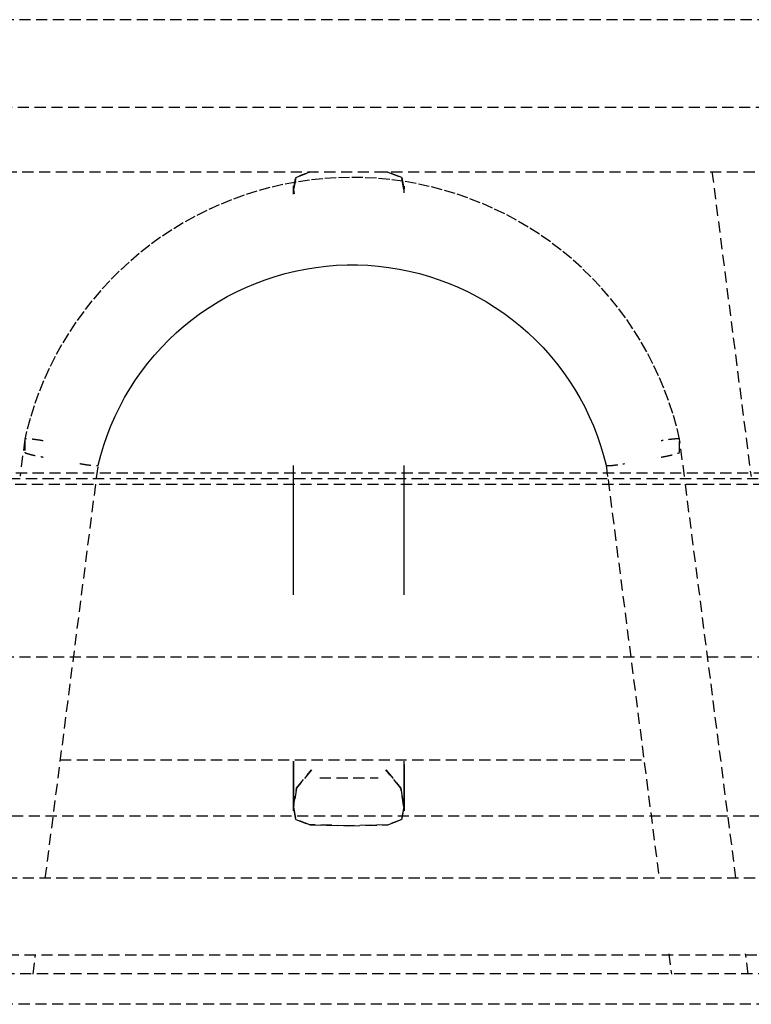
# Model space of a CAD drawing. Extents: x -14178 to 168200, y -13540 to 63670.
# Drawn here: x 4801 to 4998, y 6008 to 6272 of the extents above; entities that cross this region are included whole.
import ezdxf

# ---------------------------------------------------------------- set-up
doc = ezdxf.new("R2010")
doc.units = 0
doc.linetypes.add('X-2864-BOT-C$0$EDG-DASH-3', pattern=[4.5, 3, -1.5])
doc.layers.add('X-2864-BOT-C$0$Q-SPCQ', color=31, linetype='X-2864-BOT-C$0$EDG-DASH-3')
doc.layers.add('X-XREF', color=7, linetype='CONTINUOUS')

# ---------------------------------------------------------------- blocks, each defined once
blk = doc.blocks.new('X-2864-BOT-C')
at = {"layer": 'X-2864-BOT-C$0$Q-SPCQ'}
for p, q in [((5150.87, 6272.42), (4630.36, 6272.42)), ((4634.46, 6248.98), (5145.54, 6248.98)), ((4987.19, 6231.7), (4997.67, 6149.95)), ((4770.67, 6231.58), (5010.67, 6231.58)), ((4874.93, 6226.89), (4875.51, 6230.14)), ((4875.51, 6230.14), (4874.93, 6226.89)), ((4875.51, 6230.14), (4879.3, 6231.56)), ((4879.3, 6231.56), (4875.51, 6230.14)), ((4879.19, 6229.39), (4875.63, 6228.87)), ((4882.77, 6229.78), (4879.19, 6229.39)), ((4879.3, 6231.56), (4880.72, 6231.6)), ((4880.72, 6231.6), (4879.3, 6231.56)), ((4886.36, 6230.02), (4882.77, 6229.78)), ((4889.96, 6230.12), (4886.36, 6230.02)), ((4893.55, 6230.08), (4889.96, 6230.12)), ((4897.15, 6229.9), (4893.55, 6230.08)), ((4900.73, 6229.57), (4897.15, 6229.9)), ((4898.77, 6231.6), (4900.19, 6231.56)), ((4900.19, 6231.56), (4898.77, 6231.6)), ((4900.19, 6231.56), (4903.97, 6230.14)), ((4903.97, 6230.14), (4900.19, 6231.56)), ((4904.3, 6229.09), (4900.73, 6229.57)), ((4903.97, 6230.14), (4904.55, 6226.89)), ((4904.55, 6226.89), (4903.97, 6230.14)), ((4907.85, 6228.48), (4904.3, 6229.09)), ((4865.12, 6226.44), (4861.69, 6225.35)), ((4868.59, 6227.39), (4865.12, 6226.44)), ((4872.09, 6228.2), (4868.59, 6227.39)), ((4875.63, 6228.87), (4872.09, 6228.2)), ((4874.89, 6227.81), (4874.89, 6227.79)), ((4874.89, 6227.8), (4874.89, 6227.81)), ((4874.89, 6227.75), (4874.89, 6227.8)), ((4874.89, 6227.79), (4874.89, 6227.75)), ((4874.89, 6227.75), (4874.89, 6227.67)), ((4874.89, 6227.68), (4874.89, 6227.75)), ((4874.89, 6227.57), (4874.89, 6227.68)), ((4874.89, 6227.67), (4874.89, 6227.56)), ((4874.89, 6227.44), (4874.89, 6227.57)), ((4874.89, 6227.56), (4874.89, 6227.43)), ((4874.89, 6227.28), (4874.89, 6227.44)), ((4874.89, 6227.43), (4874.89, 6227.26)), ((4874.89, 6227.08), (4874.89, 6227.28)), ((4874.89, 6227.26), (4874.89, 6227.06)), ((4874.89, 6226.86), (4874.89, 6227.08)), ((4874.89, 6227.06), (4874.89, 6226.84)), ((4874.89, 6226.6), (4874.89, 6226.86)), ((4874.89, 6226.32), (4874.89, 6226.6)), ((4875.12, 6225.72), (4874.93, 6226.89)), ((4874.93, 6226.89), (4875.12, 6225.72)), ((4904.59, 6227.81), (4904.59, 6227.79)), ((4904.59, 6227.8), (4904.59, 6227.81)), ((4904.59, 6227.75), (4904.59, 6227.8)), ((4904.59, 6227.79), (4904.59, 6227.75)), ((4904.59, 6227.75), (4904.59, 6227.67)), ((4904.59, 6227.68), (4904.59, 6227.75)), ((4904.59, 6227.57), (4904.59, 6227.68)), ((4904.59, 6227.67), (4904.59, 6227.56)), ((4904.59, 6227.44), (4904.59, 6227.57)), ((4904.59, 6227.56), (4904.59, 6227.43)), ((4904.59, 6227.28), (4904.59, 6227.44)), ((4904.59, 6227.43), (4904.59, 6227.26)), ((4904.59, 6227.08), (4904.59, 6227.28)), ((4904.59, 6227.26), (4904.59, 6227.06)), ((4904.59, 6226.86), (4904.59, 6227.08)), ((4904.59, 6226.6), (4904.59, 6226.86)), ((4904.59, 6226.32), (4904.59, 6226.6)), ((4911.36, 6227.73), (4907.85, 6228.48)), ((4914.85, 6226.83), (4911.36, 6227.73)), ((4918.3, 6225.8), (4914.85, 6226.83)), ((4858.3, 6224.13), (4854.97, 6222.77)), ((4861.69, 6225.35), (4858.3, 6224.13)), ((4874.89, 6226), (4874.89, 6226.32)), ((4874.89, 6225.66), (4874.89, 6226)), ((4904.59, 6226), (4904.59, 6226.32)), ((4921.7, 6224.63), (4918.3, 6225.8)), ((4925.05, 6223.33), (4921.7, 6224.63)), ((4851.7, 6221.28), (4848.48, 6219.66)), ((4854.97, 6222.77), (4851.7, 6221.28)), ((4928.35, 6221.89), (4925.05, 6223.33)), ((4931.59, 6220.33), (4928.35, 6221.89)), ((4848.48, 6219.66), (4845.34, 6217.92)), ((4934.76, 6218.63), (4931.59, 6220.33)), ((4937.86, 6216.81), (4934.76, 6218.63)), ((4842.27, 6216.05), (4839.27, 6214.06)), ((4845.34, 6217.92), (4842.27, 6216.05)), ((4940.89, 6214.87), (4937.86, 6216.81)), ((4839.27, 6214.06), (4836.36, 6211.96)), ((4943.84, 6212.81), (4940.89, 6214.87)), ((4836.36, 6211.96), (4833.53, 6209.73)), ((4946.7, 6210.63), (4943.84, 6212.81)), ((4949.47, 6208.35), (4946.7, 6210.63)), ((4833.53, 6209.73), (4830.8, 6207.4)), ((4952.15, 6205.95), (4949.47, 6208.35)), ((4830.8, 6207.4), (4828.16, 6204.96)), ((4875.41, 6205), (4878.16, 6205.56)), ((4878.16, 6205.56), (4880.92, 6206)), ((4880.92, 6206), (4883.7, 6206.33)), ((4883.7, 6206.33), (4886.49, 6206.55)), ((4886.49, 6206.55), (4889.29, 6206.67)), ((4889.29, 6206.67), (4892.09, 6206.66)), ((4892.09, 6206.66), (4894.89, 6206.55)), ((4894.89, 6206.55), (4897.68, 6206.33)), ((4897.68, 6206.33), (4900.46, 6205.99)), ((4900.46, 6205.99), (4903.23, 6205.55)), ((4903.23, 6205.55), (4905.97, 6204.99)), ((4954.73, 6203.45), (4952.15, 6205.95)), ((4828.16, 6204.96), (4825.62, 6202.42)), ((4864.72, 6201.71), (4867.34, 6202.69)), ((4867.34, 6202.69), (4870, 6203.57)), ((4870, 6203.57), (4872.69, 6204.34)), ((4872.69, 6204.34), (4875.41, 6205)), ((4905.97, 6204.99), (4908.69, 6204.33)), ((4908.69, 6204.33), (4911.38, 6203.56)), ((4911.38, 6203.56), (4914.04, 6202.68)), ((4914.04, 6202.68), (4916.66, 6201.7)), ((4957.2, 6200.84), (4954.73, 6203.45)), ((4825.62, 6202.42), (4823.19, 6199.78)), ((4859.61, 6199.44), (4862.14, 6200.63)), ((4862.14, 6200.63), (4864.72, 6201.71)), ((4916.66, 6201.7), (4919.24, 6200.61)), ((4919.24, 6200.61), (4921.77, 6199.42)), ((4959.57, 6198.15), (4957.2, 6200.84)), ((4823.19, 6199.78), (4820.86, 6197.04)), ((4854.69, 6196.76), (4857.12, 6198.15)), ((4857.12, 6198.15), (4859.61, 6199.44)), ((4921.77, 6199.42), (4924.26, 6198.13)), ((4924.26, 6198.13), (4926.69, 6196.75)), ((4961.84, 6195.35), (4959.57, 6198.15)), ((4820.86, 6197.04), (4818.64, 6194.21)), ((4850.01, 6193.71), (4852.32, 6195.28)), ((4852.32, 6195.28), (4854.69, 6196.76)), ((4926.69, 6196.75), (4929.06, 6195.26)), ((4929.06, 6195.26), (4931.37, 6193.69)), ((4963.98, 6192.47), (4961.84, 6195.35)), ((4818.64, 6194.21), (4816.54, 6191.3)), ((4845.59, 6190.29), (4847.76, 6192.04)), ((4847.76, 6192.04), (4850.01, 6193.71)), ((4931.37, 6193.69), (4933.61, 6192.02)), ((4933.61, 6192.02), (4935.79, 6190.27)), ((4966.01, 6189.51), (4963.98, 6192.47)), ((4816.54, 6191.3), (4814.56, 6188.31)), ((4843.48, 6188.45), (4845.59, 6190.29)), ((4935.79, 6190.27), (4937.9, 6188.43)), ((4967.92, 6186.47), (4966.01, 6189.51)), ((4814.56, 6188.31), (4812.7, 6185.24)), ((4841.45, 6186.53), (4843.48, 6188.45)), ((4937.9, 6188.43), (4939.92, 6186.51)), ((4812.7, 6185.24), (4810.97, 6182.09)), ((4837.63, 6182.46), (4839.5, 6184.53)), ((4839.5, 6184.53), (4841.45, 6186.53)), ((4939.92, 6186.51), (4941.87, 6184.5)), ((4941.87, 6184.5), (4943.74, 6182.43)), ((4969.71, 6183.36), (4967.92, 6186.47)), ((4810.97, 6182.09), (4809.36, 6178.88)), ((4835.85, 6180.31), (4837.63, 6182.46)), ((4943.74, 6182.43), (4945.52, 6180.28)), ((4971.36, 6180.17), (4969.71, 6183.36)), ((4809.36, 6178.88), (4807.88, 6175.61)), ((4834.15, 6178.09), (4835.85, 6180.31)), ((4945.52, 6180.28), (4947.22, 6178.06)), ((4972.89, 6176.92), (4971.36, 6180.17)), ((4832.55, 6175.81), (4834.15, 6178.09)), ((4947.22, 6178.06), (4948.82, 6175.77)), ((4974.29, 6173.62), (4972.89, 6176.92)), ((4807.88, 6175.61), (4806.54, 6172.28)), ((4831.03, 6173.46), (4832.55, 6175.81)), ((4948.82, 6175.77), (4950.34, 6173.43)), ((4975.56, 6170.26), (4974.29, 6173.62)), ((4806.54, 6172.28), (4805.32, 6168.9)), ((4828.29, 6168.6), (4829.61, 6171.06)), ((4829.61, 6171.06), (4831.03, 6173.46)), ((4950.34, 6173.43), (4951.75, 6171.02)), ((4951.75, 6171.02), (4953.07, 6168.56)), ((4805.32, 6168.9), (4804.25, 6165.48)), ((4827.07, 6166.09), (4828.29, 6168.6)), ((4953.07, 6168.56), (4954.29, 6166.05)), ((4976.69, 6166.85), (4975.56, 6170.26)), ((4825.96, 6163.53), (4827.07, 6166.09)), ((4954.29, 6166.05), (4955.41, 6163.5)), ((4977.68, 6163.4), (4976.69, 6166.85)), ((4804.25, 6165.48), (4803.32, 6162.02)), ((4824.94, 6160.93), (4825.96, 6163.53)), ((4955.41, 6163.5), (4956.42, 6160.9)), ((4978.53, 6159.92), (4977.68, 6163.4)), ((4803.32, 6162.02), (4802.82, 6159.92)), ((4824.03, 6158.3), (4824.94, 6160.93)), ((4956.42, 6160.9), (4957.33, 6158.26)), ((4802.82, 6159.91), (4801.56, 6150.05)), ((4802.82, 6159.91), (4802.82, 6156.42)), ((4823.23, 6155.63), (4824.03, 6158.3)), ((4957.33, 6158.26), (4958.13, 6155.59)), ((4979.81, 6149.94), (4978.53, 6159.91)), ((4978.53, 6156.42), (4978.53, 6159.91)), ((4822.53, 6152.93), (4823.23, 6155.63)), ((4958.13, 6155.59), (4958.81, 6152.93)), ((4822.1, 6149.56), (4822.53, 6152.93)), ((4874.89, 6151.28), (4874.89, 6152.87)), ((4904.59, 6151.28), (4904.59, 6152.87)), ((4958.81, 6152.93), (4959.23, 6149.7)), ((5145.44, 6150.79), (4638.75, 6150.79)), ((4874.89, 6149.69), (4874.89, 6151.28)), ((4904.59, 6149.69), (4904.59, 6151.28)), ((4636.62, 6149.34), (5145.16, 6149.34)), ((4638.26, 6147.84), (5145.44, 6147.84)), ((4808.33, 6042.2), (4822.02, 6148.93)), ((4874.89, 6148.1), (4874.89, 6149.69)), ((4874.89, 6146.5), (4874.89, 6148.1)), ((4904.59, 6148.1), (4904.59, 6149.69)), ((4904.59, 6146.5), (4904.59, 6148.1)), ((4959.31, 6149.07), (4973.02, 6042.2)), ((4993.63, 6042.2), (4979.97, 6148.69)), ((4874.89, 6144.91), (4874.89, 6146.5)), ((4874.89, 6143.31), (4874.89, 6144.91)), ((4904.59, 6144.91), (4904.59, 6146.5)), ((4904.59, 6143.31), (4904.59, 6144.91)), ((4874.89, 6141.72), (4874.89, 6143.31)), ((4904.59, 6141.72), (4904.59, 6143.31)), ((4874.89, 6140.12), (4874.89, 6141.72)), ((4874.89, 6138.53), (4874.89, 6140.12)), ((4904.59, 6140.12), (4904.59, 6141.72)), ((4904.59, 6138.53), (4904.59, 6140.12)), ((4874.89, 6136.94), (4874.89, 6138.53)), ((4874.89, 6135.35), (4874.89, 6136.94)), ((4904.59, 6136.94), (4904.59, 6138.53)), ((4904.59, 6135.35), (4904.59, 6136.94)), ((4874.89, 6133.77), (4874.89, 6135.35)), ((4904.59, 6133.77), (4904.59, 6135.35)), ((4874.89, 6132.19), (4874.89, 6133.77)), ((4874.89, 6130.61), (4874.89, 6132.19)), ((4904.59, 6132.19), (4904.59, 6133.77)), ((4904.59, 6130.61), (4904.59, 6132.19)), ((4874.89, 6129.04), (4874.89, 6130.61)), ((4874.89, 6127.47), (4874.89, 6129.04)), ((4904.59, 6129.04), (4904.59, 6130.61)), ((4904.59, 6127.47), (4904.59, 6129.04)), ((4874.89, 6125.91), (4874.89, 6127.47)), ((4904.59, 6125.91), (4904.59, 6127.47)), ((4874.89, 6124.36), (4874.89, 6125.91)), ((4874.89, 6122.81), (4874.89, 6124.36)), ((4904.59, 6124.36), (4904.59, 6125.91)), ((4904.59, 6122.81), (4904.59, 6124.36)), ((4874.89, 6121.27), (4874.89, 6122.81)), ((4874.89, 6119.74), (4874.89, 6121.27)), ((4904.59, 6121.27), (4904.59, 6122.81)), ((4904.59, 6119.74), (4904.59, 6121.27)), ((4874.89, 6118.22), (4874.89, 6119.74)), ((4904.59, 6118.22), (4904.59, 6119.74)), ((5141.9, 6101.43), (4641.9, 6101.43)), ((4812.28, 6073.91), (4969.07, 6073.91)), ((4874.89, 6072.75), (4874.89, 6073.6)), ((4874.89, 6073.53), (4874.89, 6072.69)), ((4904.59, 6072.75), (4904.59, 6073.6)), ((4874.89, 6071.93), (4874.89, 6072.75)), ((4874.89, 6072.69), (4874.89, 6071.86)), ((4874.89, 6071.13), (4874.89, 6071.93)), ((4874.89, 6071.86), (4874.89, 6071.07)), ((4874.89, 6070.36), (4874.89, 6071.13)), ((4874.89, 6071.07), (4874.89, 6070.3)), ((4875.76, 6066.34), (4879.74, 6071.25)), ((4879.74, 6071.25), (4875.76, 6066.34)), ((4899.74, 6071.25), (4903.73, 6066.34)), ((4903.73, 6066.34), (4899.74, 6071.25)), ((4904.59, 6071.93), (4904.59, 6072.75)), ((4904.59, 6072.69), (4904.59, 6071.86)), ((4904.59, 6071.13), (4904.59, 6071.93)), ((4904.59, 6071.86), (4904.59, 6071.07)), ((4904.59, 6070.36), (4904.59, 6071.13)), ((4904.59, 6071.07), (4904.59, 6070.3)), ((4874.89, 6069.61), (4874.89, 6070.36)), ((4874.89, 6070.3), (4874.89, 6069.56)), ((4874.89, 6068.9), (4874.89, 6069.61)), ((4874.89, 6069.56), (4874.89, 6068.84)), ((4874.89, 6068.2), (4874.89, 6068.9)), ((4874.89, 6068.84), (4874.89, 6068.15)), ((4874.89, 6067.54), (4874.89, 6068.2)), ((4874.89, 6068.15), (4874.89, 6067.49)), ((4881.97, 6069.07), (4897.6, 6069.07)), ((4904.59, 6069.61), (4904.59, 6070.36)), ((4904.59, 6070.3), (4904.59, 6069.56)), ((4904.59, 6068.9), (4904.59, 6069.61)), ((4904.59, 6069.56), (4904.59, 6068.84)), ((4904.59, 6068.2), (4904.59, 6068.9)), ((4904.59, 6068.84), (4904.59, 6068.15)), ((4904.59, 6067.54), (4904.59, 6068.2)), ((4904.59, 6068.15), (4904.59, 6067.49)), ((4874.89, 6066.91), (4874.89, 6067.54)), ((4874.89, 6067.49), (4874.89, 6066.86)), ((4874.89, 6066.3), (4874.89, 6066.91)), ((4874.89, 6066.86), (4874.89, 6066.25)), ((4874.89, 6065.72), (4874.89, 6066.3)), ((4874.89, 6066.25), (4874.89, 6065.67)), ((4874.89, 6065.17), (4874.89, 6065.72)), ((4874.89, 6065.67), (4874.89, 6065.13)), ((4874.93, 6061.21), (4875.76, 6066.34)), ((4875.76, 6066.34), (4874.93, 6061.21)), ((4903.73, 6066.34), (4904.55, 6061.21)), ((4904.55, 6061.21), (4903.73, 6066.34)), ((4904.59, 6066.91), (4904.59, 6067.54)), ((4904.59, 6067.49), (4904.59, 6066.86)), ((4904.59, 6066.3), (4904.59, 6066.91)), ((4904.59, 6066.86), (4904.59, 6066.25)), ((4904.59, 6065.72), (4904.59, 6066.3)), ((4904.59, 6066.25), (4904.59, 6065.67)), ((4904.59, 6065.17), (4904.59, 6065.72)), ((4904.59, 6065.67), (4904.59, 6065.13)), ((4874.89, 6064.65), (4874.89, 6065.17)), ((4874.89, 6065.13), (4874.89, 6064.61)), ((4874.89, 6064.15), (4874.89, 6064.65)), ((4874.89, 6064.61), (4874.89, 6064.11)), ((4874.89, 6063.69), (4874.89, 6064.15)), ((4874.89, 6064.11), (4874.89, 6063.65)), ((4874.89, 6063.25), (4874.89, 6063.69)), ((4874.89, 6063.65), (4874.89, 6063.22)), ((4874.89, 6062.85), (4874.89, 6063.25)), ((4874.89, 6063.22), (4874.89, 6062.82)), ((4874.89, 6062.47), (4874.89, 6062.85)), ((4874.89, 6062.82), (4874.89, 6062.44)), ((4904.59, 6064.65), (4904.59, 6065.17)), ((4904.59, 6065.13), (4904.59, 6064.61)), ((4904.59, 6064.15), (4904.59, 6064.65)), ((4904.59, 6064.61), (4904.59, 6064.11)), ((4904.59, 6063.69), (4904.59, 6064.15)), ((4904.59, 6064.11), (4904.59, 6063.65)), ((4904.59, 6063.25), (4904.59, 6063.69)), ((4904.59, 6063.65), (4904.59, 6063.22)), ((4904.59, 6062.85), (4904.59, 6063.25)), ((4904.59, 6063.22), (4904.59, 6062.82)), ((4904.59, 6062.47), (4904.59, 6062.85)), ((4904.59, 6062.82), (4904.59, 6062.44)), ((4874.89, 6062.12), (4874.89, 6062.47)), ((4874.89, 6062.44), (4874.89, 6062.1)), ((4874.89, 6061.81), (4874.89, 6062.12)), ((4874.89, 6062.1), (4874.89, 6061.78)), ((4874.89, 6061.52), (4874.89, 6061.81)), ((4874.89, 6061.78), (4874.89, 6061.5)), ((4874.89, 6061.26), (4874.89, 6061.52)), ((4874.89, 6061.5), (4874.89, 6061.24)), ((4874.89, 6061.03), (4874.89, 6061.26)), ((4874.89, 6061.24), (4874.89, 6061.02)), ((4874.89, 6060.84), (4874.89, 6061.03)), ((4874.89, 6061.02), (4874.89, 6060.82)), ((4874.89, 6060.67), (4874.89, 6060.84)), ((4874.89, 6060.82), (4874.89, 6060.66)), ((4874.89, 6060.53), (4874.89, 6060.67)), ((4874.89, 6060.66), (4874.89, 6060.52)), ((4874.89, 6060.43), (4874.89, 6060.53)), ((4874.89, 6060.52), (4874.89, 6060.42)), ((4874.89, 6060.35), (4874.89, 6060.43)), ((4874.89, 6060.42), (4874.89, 6060.34)), ((4874.89, 6060.3), (4874.89, 6060.35)), ((4874.89, 6060.34), (4874.89, 6060.3)), ((4874.89, 6060.3), (4874.89, 6060.29)), ((4874.89, 6060.29), (4874.89, 6060.3)), ((4875.51, 6057.96), (4874.93, 6061.21)), ((4874.93, 6061.21), (4875.51, 6057.96)), ((4904.55, 6061.21), (4903.97, 6057.96)), ((4903.97, 6057.96), (4904.55, 6061.21)), ((4904.59, 6062.12), (4904.59, 6062.47)), ((4904.59, 6062.44), (4904.59, 6062.1)), ((4904.59, 6061.81), (4904.59, 6062.12)), ((4904.59, 6062.1), (4904.59, 6061.78)), ((4904.59, 6061.52), (4904.59, 6061.81)), ((4904.59, 6061.78), (4904.59, 6061.5)), ((4904.59, 6061.26), (4904.59, 6061.52)), ((4904.59, 6061.5), (4904.59, 6061.24)), ((4904.59, 6061.03), (4904.59, 6061.26)), ((4904.59, 6061.24), (4904.59, 6061.02)), ((4904.59, 6060.84), (4904.59, 6061.03)), ((4904.59, 6061.02), (4904.59, 6060.82)), ((4904.59, 6060.67), (4904.59, 6060.84)), ((4904.59, 6060.82), (4904.59, 6060.66)), ((4904.59, 6060.53), (4904.59, 6060.67)), ((4904.59, 6060.66), (4904.59, 6060.52)), ((4904.59, 6060.43), (4904.59, 6060.53)), ((4904.59, 6060.52), (4904.59, 6060.42)), ((4904.59, 6060.35), (4904.59, 6060.43)), ((4904.59, 6060.42), (4904.59, 6060.34)), ((4904.59, 6060.3), (4904.59, 6060.35)), ((4904.59, 6060.34), (4904.59, 6060.3)), ((4904.59, 6060.3), (4904.59, 6060.29)), ((4904.59, 6060.29), (4904.59, 6060.3)), ((4641.9, 6058.93), (5141.9, 6058.93)), ((4879.3, 6056.53), (4875.51, 6057.96)), ((4875.51, 6057.96), (4879.3, 6056.53)), ((4903.97, 6057.96), (4900.19, 6056.53)), ((4900.19, 6056.53), (4903.97, 6057.96)), ((4889.74, 6056.25), (4879.3, 6056.53)), ((4879.3, 6056.53), (4889.74, 6056.25)), ((4900.19, 6056.53), (4889.74, 6056.25)), ((4889.74, 6056.25), (4900.19, 6056.53)), ((5129.28, 6042.23), (4649.77, 6042.23)), ((4649.77, 6021.63), (5129.28, 6021.63)), ((4805.04, 6016.5), (4805.71, 6021.75)), ((4975.61, 6021.95), (4976.31, 6016.5)), ((4996.92, 6016.5), (4996.23, 6021.92)), ((5151.06, 6016.52), (4634.83, 6016.52)), ((5168.66, 6008.37), (4612.19, 6008.37))]:
    blk.add_line(p, q, dxfattribs=at)
for points, knots in [([(4807.75, 6159.48), (4807.2, 6159.58), (4806.09, 6159.76), (4804.45, 6159.96), (4803.16, 6160.05), (4802.82, 6159.98), (4802.82, 6159.91)], [-1, -1, -1, -1, -0.785714, -0.571429, -0.285714, 0, 0, 0, 0]), ([(4978.53, 6159.91), (4978.53, 6159.94), (4978.4, 6160.02), (4977.75, 6160.03), (4976.7, 6159.93), (4975.76, 6159.82), (4974.7, 6159.67), (4973.97, 6159.55), (4973.6, 6159.48)], [-1, -1, -1, -1, -0.857143, -0.571429, -0.428571, -0.285714, -0.142857, 0, 0, 0, 0]), ([(4802.82, 6156.42), (4802.82, 6156.39), (4802.94, 6156.27), (4803.6, 6156.04), (4804.65, 6155.76), (4805.59, 6155.54), (4806.65, 6155.33), (4807.38, 6155.19), (4807.75, 6155.13)], [-1, -1, -1, -1, -0.857143, -0.571429, -0.428571, -0.285714, -0.142857, 0, 0, 0, 0]), ([(4973.6, 6155.13), (4974.15, 6155.22), (4975.26, 6155.43), (4976.89, 6155.8), (4978.19, 6156.17), (4978.53, 6156.36), (4978.53, 6156.42)], [-1, -1, -1, -1, -0.785714, -0.571429, -0.285714, 0, 0, 0, 0]), ([(4817.61, 6153.38), (4818.16, 6153.28), (4819.27, 6153.1), (4820.9, 6152.89), (4821.96, 6152.82), (4822.33, 6152.84), (4822.41, 6152.86)], [-1, -1, -1, -1, -0.7857143, -0.5714286, -0.2857143, -0.1428571, -0.1428571, -0.1428571, -0.1428571]), ([(4817.61, 6153.38), (4818.16, 6153.28), (4819.27, 6153.1), (4820.9, 6152.89), (4822.2, 6152.8), (4822.53, 6152.87), (4822.53, 6152.93)], [-1, -1, -1, -1, -0.785714, -0.571429, -0.285714, 0, 0, 0, 0]), ([(4958.81, 6152.93), (4958.81, 6152.9), (4958.94, 6152.83), (4959.59, 6152.82), (4960.64, 6152.92), (4961.59, 6153.04), (4962.64, 6153.19), (4963.37, 6153.32), (4963.74, 6153.38)], [-1, -1, -1, -1, -0.857143, -0.571429, -0.428571, -0.285714, -0.142857, 0, 0, 0, 0]), ([(4958.94, 6152.86), (4959.1, 6152.83), (4959.59, 6152.82), (4960.64, 6152.92), (4961.59, 6153.04), (4962.64, 6153.19), (4963.37, 6153.32), (4963.74, 6153.38)], [-0.8571429, -0.8571429, -0.8571429, -0.8571429, -0.5714286, -0.4285714, -0.2857143, -0.1428571, 0, 0, 0, 0])]:
    blk.add_open_spline(points, degree=3, knots=knots, dxfattribs=at)

msp = doc.modelspace()

# ---------------------------------------------------------------- block references
at = {"layer": 'X-XREF'}
msp.add_blockref('X-2864-BOT-C', (0, 0), dxfattribs=at)

doc.saveas('drawing.dxf')
